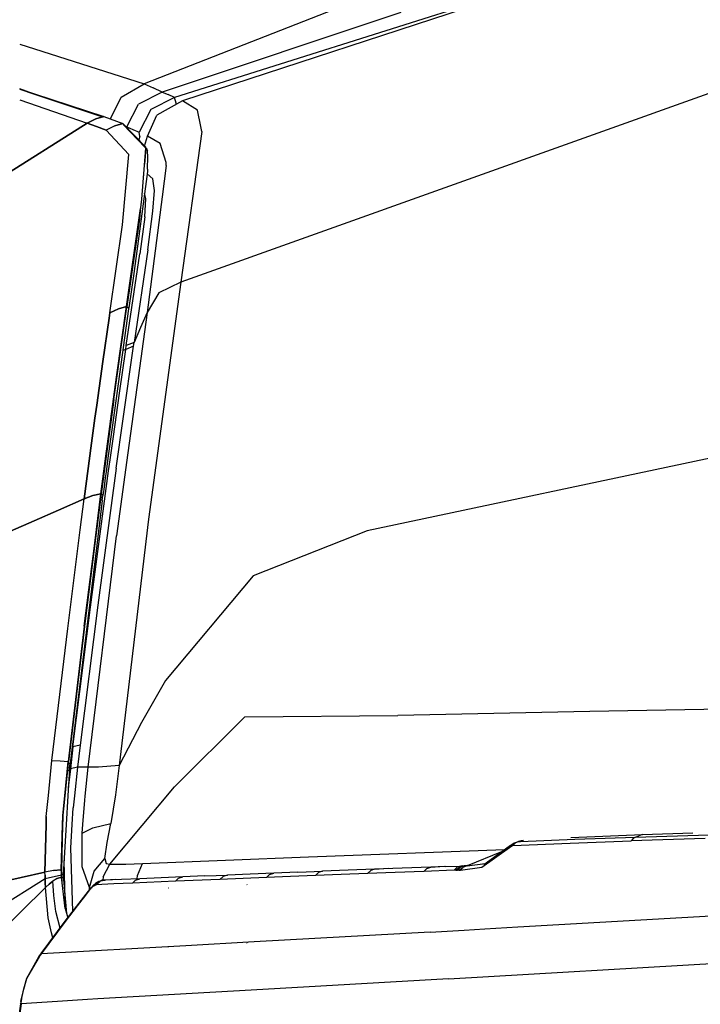
# Model space of a CAD drawing. Units: millimetres. Extents: x 514 to 7255, y -285 to 3169.
# Drawn here: x 889 to 1014, y 1700 to 1881 of the extents above; entities that cross this region are included whole.
import ezdxf

# ---------------------------------------------------------------- set-up
doc = ezdxf.new("R2010")
doc.units = ezdxf.units.MM
doc.layers.add('TFR-TRI', color=7, linetype='CONTINUOUS', true_color=0xffffff)

msp = doc.modelspace()

# ---------------------------------------------------------------- linework, layer by layer
at = {"layer": 'TFR-TRI', "color": 18, "linetype": 'CONTINUOUS'}
for p, q in [((1026.901957, 1901.766324), (918.899271, 1866.414029)), ((1013.212138, 1897.285123), (917.429545, 1867.063443)), ((1013.212138, 1897.285123), (917.429545, 1867.063443)), ((958.598612, 1887.896451), (911.842875, 1869.531949)), ((958.598612, 1887.896451), (911.842875, 1869.531949)), ((959.0189, 1882.652311), (915.120585, 1868.034879)), ((959.0189, 1882.652311), (915.120585, 1868.034879)), ((888.936137, 1876.843473), (891.681742, 1875.967252)), ((888.936137, 1876.843473), (891.681742, 1875.967252)), ((891.682719, 1875.966764), (911.842875, 1869.531949)), ((891.682719, 1875.966764), (911.842875, 1869.531949)), ((907.615702, 1867.105924), (911.842875, 1869.531949)), ((907.615702, 1867.105924), (911.842875, 1869.531949)), ((911.842875, 1869.531949), (913.457377, 1868.799527)), ((911.842875, 1869.531949), (913.457377, 1868.799527)), ((1023.091898, 1870.433316), (918.578348, 1833.100553)), ((1023.091898, 1870.433316), (918.578348, 1833.100553)), ((888.932474, 1868.622037), (891.681742, 1867.716764)), ((890.280497, 1868.158902), (888.932474, 1868.605191)), ((888.932474, 1868.587369), (891.681742, 1867.671354)), ((890.280497, 1868.158902), (891.681742, 1867.689908)), ((891.682352, 1867.71652), (904.389139, 1863.532438)), ((891.682352, 1867.689664), (904.236552, 1863.489713)), ((891.682352, 1867.671109), (903.615702, 1863.696256)), ((915.120585, 1868.034879), (910.779154, 1865.82858)), ((915.120585, 1868.034879), (910.779154, 1865.82858)), ((915.120585, 1868.034879), (913.457377, 1868.799527)), ((915.120585, 1868.034879), (913.457377, 1868.799527)), ((915.120585, 1868.034879), (916.260599, 1867.561734)), ((915.120585, 1868.034879), (916.260599, 1867.561734)), ((917.429545, 1867.063443), (916.260599, 1867.561734)), ((917.429545, 1867.063443), (916.260599, 1867.561734)), ((888.932474, 1866.586881), (901.350687, 1862.326627)), ((888.932474, 1866.586881), (901.350687, 1862.326627)), ((905.61558, 1863.090787), (907.615702, 1867.105924)), ((905.61558, 1863.090787), (907.615702, 1867.105924)), ((908.63267, 1861.61691), (910.779154, 1865.82858)), ((908.63267, 1861.61691), (910.779154, 1865.82858)), ((917.429545, 1867.063443), (913.075419, 1864.841764)), ((917.429545, 1867.063443), (913.075419, 1864.841764)), ((918.899271, 1866.414029), (914.162089, 1863.788297)), ((917.743143, 1865.996793), (917.429545, 1867.063443)), ((917.743143, 1865.996793), (917.429545, 1867.063443)), ((917.693339, 1865.745572), (917.743143, 1865.996793)), ((917.693339, 1865.745572), (917.743143, 1865.996793)), ((921.615702, 1864.688199), (918.899271, 1866.414029)), ((921.615702, 1864.688199), (918.899271, 1866.414029)), ((913.075419, 1864.841764), (910.931742, 1860.636686)), ((913.075419, 1864.841764), (910.931742, 1860.636686)), ((912.468851, 1859.952604), (914.162089, 1863.788297)), ((922.233744, 1861.731168), (921.615702, 1864.688199)), ((922.233744, 1861.731168), (921.615702, 1864.688199)), ((901.350687, 1862.326627), (883.176005, 1850.843229)), ((883.176005, 1850.843229), (901.350687, 1862.326627)), ((901.350687, 1862.326627), (902.910746, 1863.117887)), ((902.910746, 1863.117887), (901.350687, 1862.326627)), ((901.350687, 1862.326627), (903.064432, 1861.707242)), ((903.064432, 1861.707242), (901.350687, 1862.326627)), ((904.389139, 1863.532438), (902.910746, 1863.117887)), ((902.910746, 1863.117887), (904.389139, 1863.532438)), ((904.334208, 1863.456998), (904.403788, 1863.433805)), ((904.389139, 1863.532438), (907.923319, 1862.260221)), ((906.416849, 1861.849088), (904.841044, 1861.03317)), ((906.416849, 1861.849088), (904.841044, 1861.03317)), ((906.416849, 1861.849088), (907.923319, 1862.260221)), ((907.923319, 1862.260221), (906.416849, 1861.849088)), ((912.126078, 1857.881559), (907.923319, 1862.260221)), ((907.978617, 1862.053189), (912.0189, 1857.836148)), ((904.841044, 1861.03317), (903.064432, 1861.707242)), ((903.064432, 1861.707242), (904.841044, 1861.03317)), ((908.997904, 1856.551969), (904.841044, 1861.03317)), ((908.997904, 1856.551969), (904.841044, 1861.03317)), ((908.481058, 1861.678922), (908.63267, 1861.61691)), ((908.481058, 1861.678922), (908.63267, 1861.61691)), ((908.63267, 1861.61691), (909.768046, 1861.138639)), ((908.63267, 1861.61691), (909.768046, 1861.138639)), ((909.768046, 1861.138639), (910.931742, 1860.636686)), ((909.768046, 1861.138639), (910.931742, 1860.636686)), ((911.003397, 1859.852994), (910.931742, 1860.636686)), ((911.003397, 1859.852994), (910.931742, 1860.636686)), ((922.435282, 1860.767057), (918.578348, 1833.100553)), ((922.435282, 1860.767057), (918.578348, 1833.100553)), ((922.435282, 1860.767057), (922.234354, 1861.728482)), ((922.435282, 1860.767057), (922.234354, 1861.728482)), ((911.003397, 1859.852994), (910.839457, 1859.221891)), ((911.003397, 1859.852994), (910.839457, 1859.221891)), ((911.912333, 1858.104215), (912.468851, 1859.952604)), ((914.741312, 1858.601529), (912.468851, 1859.952604)), ((914.741312, 1858.601529), (912.468851, 1859.952604)), ((915.860331, 1855.072477), (914.741312, 1858.601529)), ((915.860331, 1855.072477), (914.741312, 1858.601529)), ((907.842753, 1843.589566), (908.997904, 1856.551969)), ((907.842753, 1843.589566), (908.997904, 1856.551969)), ((911.424174, 1848.349576), (912.115214, 1857.735563)), ((911.424174, 1848.349576), (912.115214, 1857.735563)), ((911.424174, 1848.349576), (912.164164, 1857.684537)), ((912.164164, 1857.684537), (911.895853, 1854.755826)), ((911.900614, 1858.116422), (911.917704, 1858.122037)), ((911.900614, 1858.116422), (911.917704, 1858.122037)), ((912.115214, 1857.735563), (912.164164, 1857.684537)), ((912.121928, 1857.827848), (912.126078, 1857.881559)), ((912.121928, 1857.827848), (912.126078, 1857.881559)), ((912.164164, 1857.684537), (912.126078, 1857.881559)), ((912.139994, 1857.809293), (912.333231, 1857.608365)), ((912.333231, 1857.608365), (912.349467, 1857.377164)), ((912.349467, 1857.377164), (912.469218, 1857.179166)), ((912.526591, 1856.214811), (912.469218, 1857.179166)), ((912.450053, 1853.839078), (912.526591, 1856.214811)), ((915.86558, 1854.534635), (915.120219, 1848.743619)), ((915.86558, 1854.534635), (915.120219, 1848.743619)), ((915.86558, 1854.534635), (915.860331, 1855.072477)), ((915.86558, 1854.534635), (915.860331, 1855.072477)), ((912.417826, 1853.419889), (909.898417, 1834.639615)), ((913.409037, 1852.09567), (912.360331, 1852.990689)), ((913.409037, 1852.09567), (912.360331, 1852.990689)), ((912.418314, 1853.425992), (912.417826, 1853.419889)), ((912.422343, 1853.474088), (912.418314, 1853.425992)), ((912.450053, 1853.839078), (912.422343, 1853.474088)), ((913.708353, 1849.925748), (913.409037, 1852.09567)), ((913.708353, 1849.925748), (913.409037, 1852.09567)), ((912.141703, 1848.438199), (911.881083, 1849.41818)), ((912.141703, 1848.438199), (911.881083, 1849.41818)), ((913.441264, 1846.1069), (913.708353, 1849.925748)), ((913.441264, 1846.1069), (913.708353, 1849.925748)), ((910.973368, 1844.688443), (911.424174, 1848.349576)), ((911.269511, 1847.269254), (911.424174, 1848.349576)), ((911.269511, 1847.269254), (911.424174, 1848.349576)), ((911.969096, 1845.079313), (912.141703, 1848.438199)), ((911.969096, 1845.079313), (912.141703, 1848.438199)), ((915.119974, 1848.741422), (912.384867, 1827.489469)), ((915.119974, 1848.741422), (912.384867, 1827.489469)), ((908.59849, 1828.603238), (911.177225, 1846.624234)), ((908.59849, 1828.603238), (911.177225, 1846.624234)), ((911.103861, 1846.111783), (910.973368, 1844.688443)), ((911.188822, 1846.705533), (911.2241, 1846.952604)), ((911.188822, 1846.705533), (911.2241, 1846.952604)), ((912.484721, 1838.996305), (913.441264, 1846.1069)), ((912.484721, 1838.996305), (913.441264, 1846.1069)), ((910.973368, 1844.688443), (908.638651, 1828.551236)), ((908.638651, 1828.551236), (910.973368, 1844.688443)), ((911.969096, 1845.079313), (911.030985, 1838.257047)), ((911.969096, 1845.079313), (911.030985, 1838.257047)), ((905.500834, 1827.407682), (907.842753, 1843.589566)), ((905.500834, 1827.407682), (907.842753, 1843.589566)), ((908.538065, 1821.411832), (911.030985, 1838.257047)), ((908.538065, 1821.411832), (911.030985, 1838.257047)), ((912.484721, 1838.996305), (909.968607, 1822.003385)), ((912.484721, 1838.996305), (909.968607, 1822.003385)), ((909.898417, 1834.639615), (908.985087, 1828.357877)), ((918.578348, 1833.100553), (912.654887, 1789.489469)), ((918.578348, 1833.100553), (912.654887, 1789.489469)), ((918.578348, 1833.100553), (914.556498, 1831.081266)), ((918.578348, 1833.100553), (914.556498, 1831.081266)), ((914.556498, 1831.081266), (912.384867, 1827.489469)), ((914.556498, 1831.081266), (912.384867, 1827.489469)), ((905.500834, 1827.407682), (905.362284, 1826.42648)), ((905.362284, 1826.42648), (905.500834, 1827.407682)), ((907.100321, 1828.147916), (905.500834, 1827.407682)), ((905.500834, 1827.407682), (907.100321, 1828.147916)), ((906.827738, 1815.999234), (908.59849, 1828.603238)), ((908.59849, 1828.603238), (906.827738, 1815.999234)), ((906.850809, 1815.834439), (908.632792, 1828.512662)), ((906.850809, 1815.834439), (908.632792, 1828.512662)), ((908.968607, 1828.155729), (907.057352, 1814.365445)), ((907.100321, 1828.147916), (908.59849, 1828.603238)), ((908.59849, 1828.603238), (907.100321, 1828.147916)), ((908.615824, 1828.557828), (908.59849, 1828.603238)), ((908.615824, 1828.557828), (908.59849, 1828.603238)), ((908.632792, 1828.512662), (908.615824, 1828.557828)), ((908.632792, 1828.512662), (908.615824, 1828.557828)), ((908.632792, 1828.512662), (908.635722, 1828.531949)), ((908.632792, 1828.512662), (908.635722, 1828.531949)), ((908.635722, 1828.531949), (908.638651, 1828.551236)), ((908.635722, 1828.531949), (908.638651, 1828.551236)), ((908.638651, 1828.551236), (908.882059, 1828.406705)), ((908.882059, 1828.406705), (908.638651, 1828.551236)), ((912.384867, 1827.489469), (908.840556, 1801.675992)), ((912.384867, 1827.489469), (908.840556, 1801.675992)), ((908.92161, 1828.351773), (908.882059, 1828.406705)), ((908.92161, 1828.351773), (908.882059, 1828.406705)), ((908.922587, 1828.350064), (908.92161, 1828.351773)), ((908.922587, 1828.350064), (908.92161, 1828.351773)), ((908.968607, 1828.155729), (908.922587, 1828.350064)), ((908.922587, 1828.350064), (908.968607, 1828.155729)), ((908.985087, 1828.357877), (908.968607, 1828.155729)), ((912.384867, 1827.489469), (911.176859, 1824.746305)), ((912.384867, 1827.489469), (911.176859, 1824.746305)), ((904.236796, 1818.457242), (905.362284, 1826.42648)), ((905.362284, 1826.42648), (904.236796, 1818.457242)), ((911.176859, 1824.746305), (909.968607, 1822.003385)), ((911.176859, 1824.746305), (909.968607, 1822.003385)), ((909.968607, 1822.003385), (908.538065, 1821.411832)), ((909.968607, 1822.003385), (908.538065, 1821.411832)), ((909.861063, 1821.269986), (909.968607, 1822.003385)), ((909.861063, 1821.269986), (909.968607, 1822.003385)), ((907.297098, 1812.658902), (908.431864, 1820.682096)), ((907.297098, 1812.658902), (908.431864, 1820.682096)), ((908.431864, 1820.682096), (907.906107, 1820.490689)), ((908.431864, 1820.682096), (907.906107, 1820.490689)), ((907.960795, 1807.936979), (909.861063, 1821.269986)), ((907.960795, 1807.936979), (909.861063, 1821.269986)), ((908.431864, 1820.682096), (908.538065, 1821.411832)), ((908.431864, 1820.682096), (908.538065, 1821.411832)), ((909.861063, 1821.269986), (908.431864, 1820.682096)), ((909.861063, 1821.269986), (908.431864, 1820.682096)), ((903.109965, 1810.47775), (904.236796, 1818.457242)), ((904.236796, 1818.457242), (903.109965, 1810.47775)), ((906.202494, 1811.549283), (906.827738, 1815.99899)), ((906.827738, 1815.99899), (906.202494, 1811.549283)), ((906.236796, 1811.466031), (906.850809, 1815.834439)), ((906.236796, 1811.466031), (906.850809, 1815.834439)), ((907.057352, 1814.365445), (905.94224, 1806.321256)), ((906.202494, 1811.549283), (905.717753, 1807.919156)), ((905.717753, 1807.919156), (906.202494, 1811.549283)), ((906.236796, 1811.466031), (905.740946, 1807.753873)), ((905.740946, 1807.753873), (906.236796, 1811.466031)), ((906.170756, 1804.695768), (907.297098, 1812.658902)), ((906.170756, 1804.695768), (907.297098, 1812.658902)), ((902.780253, 1808.026578), (903.109965, 1810.47775)), ((903.109965, 1810.47775), (902.780253, 1808.026578)), ((902.167338, 1803.469205), (902.780253, 1808.026334)), ((902.780253, 1808.026334), (902.167338, 1803.469205)), ((905.410502, 1805.618131), (905.717753, 1807.919156)), ((905.717753, 1807.919156), (905.410502, 1805.618131)), ((905.740946, 1807.753873), (905.450907, 1805.581022)), ((905.450907, 1805.581022), (905.740946, 1807.753873)), ((906.66746, 1798.862516), (907.960795, 1807.936979)), ((906.66746, 1798.862516), (907.960795, 1807.936979)), ((905.94224, 1806.321256), (905.166361, 1800.722867)), ((1047.303568, 1807.328336), (952.874125, 1787.356168)), ((1047.303568, 1807.328336), (952.874125, 1787.356168)), ((905.410502, 1805.617887), (904.801615, 1801.056852)), ((904.801615, 1801.056852), (905.410502, 1805.617887)), ((904.841776, 1801.019986), (905.450907, 1805.581022)), ((905.450907, 1805.581022), (904.841776, 1801.019986)), ((905.557963, 1800.36398), (906.170756, 1804.695768)), ((905.557963, 1800.36398), (906.170756, 1804.695768)), ((900.788554, 1793.218229), (902.167338, 1803.469205)), ((902.167338, 1803.469205), (900.788554, 1793.218229)), ((903.881205, 1794.163297), (904.801615, 1801.056607)), ((904.801615, 1801.056607), (903.881205, 1794.163297)), ((903.916117, 1794.088346), (904.841776, 1801.019986)), ((904.841776, 1801.019986), (903.916117, 1794.088346)), ((905.166361, 1800.722867), (904.812723, 1798.171354)), ((905.277567, 1798.381314), (905.557963, 1800.36398)), ((905.277567, 1798.381314), (905.557963, 1800.36398)), ((908.840556, 1801.675748), (906.745707, 1786.419156)), ((908.840556, 1801.675748), (906.745707, 1786.419156)), ((906.66746, 1798.862516), (903.282328, 1773.664273)), ((906.66746, 1798.862516), (903.282328, 1773.664273)), ((903.417704, 1784.425748), (905.277567, 1798.381314)), ((903.417704, 1784.425748), (905.277567, 1798.381314)), ((904.669657, 1797.087369), (904.526835, 1796.000699)), ((904.812723, 1798.171354), (904.669657, 1797.087369)), ((904.384257, 1794.914762), (904.242045, 1793.825895)), ((904.526835, 1796.000699), (904.384257, 1794.914762)), ((896.075785, 1791.148893), (900.788554, 1793.218229)), ((900.788554, 1793.218229), (896.075785, 1791.148893)), ((900.061991, 1787.498502), (900.788554, 1793.218229)), ((900.061991, 1787.498502), (900.788554, 1793.218229)), ((900.788554, 1793.218229), (902.39268, 1793.855924)), ((902.39268, 1793.855924), (900.788554, 1793.218229)), ((903.881205, 1794.163297), (902.39268, 1793.855924)), ((902.39268, 1793.855924), (903.881205, 1794.163297)), ((903.881205, 1794.163297), (902.735087, 1785.050504)), ((902.735087, 1785.050504), (903.881205, 1794.163297)), ((902.774638, 1785.014371), (903.916117, 1794.088346)), ((903.916117, 1794.088346), (902.774638, 1785.014371)), ((903.916117, 1794.088346), (903.881205, 1794.163297)), ((903.916117, 1794.088346), (903.881205, 1794.163297)), ((904.124979, 1794.017789), (903.916117, 1794.088346)), ((904.124979, 1794.017789), (903.916117, 1794.088346)), ((904.123392, 1792.916471), (904.242045, 1793.825895)), ((904.207865, 1793.967008), (904.124979, 1794.017789)), ((904.207865, 1793.967008), (904.124979, 1794.017789)), ((904.207865, 1793.967008), (904.22764, 1793.949186)), ((904.22764, 1793.949186), (904.207865, 1793.967008)), ((904.22764, 1793.949186), (904.242045, 1793.825895)), ((904.22764, 1793.949186), (904.242045, 1793.825895)), ((891.572245, 1789.171354), (896.075785, 1791.148648)), ((896.075785, 1791.148648), (891.572245, 1789.171354)), ((904.123392, 1792.916471), (903.117655, 1784.700162)), ((912.654887, 1789.489469), (907.227885, 1744.190397)), ((912.654887, 1789.489469), (907.227885, 1744.190397)), ((891.572001, 1789.171354), (887.268778, 1787.281705)), ((887.268778, 1787.281705), (891.572001, 1789.171354)), ((897.757548, 1769.354459), (900.061991, 1787.498502)), ((897.757548, 1769.354459), (900.061991, 1787.498502)), ((901.543314, 1743.870328), (906.745707, 1786.419156)), ((901.543314, 1743.870328), (906.745707, 1786.419156)), ((952.874125, 1787.356168), (931.904032, 1779.074186)), ((952.874125, 1787.356168), (931.904032, 1779.074186)), ((903.117655, 1784.700162), (898.198954, 1744.517789)), ((900.812968, 1769.767789), (902.735087, 1785.050504)), ((902.735087, 1785.050504), (900.812968, 1769.767789)), ((900.848978, 1769.706998), (902.774638, 1785.014371)), ((902.774638, 1785.014371), (900.848978, 1769.706998)), ((901.932719, 1773.282438), (903.417704, 1784.425748)), ((901.932719, 1773.282438), (903.417704, 1784.425748)), ((931.904032, 1779.074186), (915.744974, 1759.801725)), ((931.904032, 1779.074186), (915.744974, 1759.801725)), ((898.735209, 1747.602506), (901.932719, 1773.282438)), ((898.735209, 1747.602506), (901.932719, 1773.282438)), ((903.282328, 1773.664273), (900.047343, 1747.901334)), ((903.282328, 1773.664273), (900.047343, 1747.901334)), ((900.812968, 1769.767789), (897.848856, 1744.913297)), ((900.812968, 1769.767789), (897.848856, 1744.913297)), ((900.848978, 1769.706998), (897.884013, 1744.85983)), ((900.848978, 1769.706998), (897.884013, 1744.85983)), ((894.832133, 1745.062711), (897.757548, 1769.354459)), ((894.832133, 1745.062711), (897.757548, 1769.354459)), ((915.744974, 1759.801725), (911.334208, 1752.078824)), ((915.744974, 1759.801725), (911.334208, 1752.078824)), ((930.374491, 1753.091764), (958.480936, 1753.352506)), ((993.799296, 1754.092008), (958.480936, 1753.352506)), ((993.799296, 1754.092008), (958.480936, 1753.352506)), ((1018.4564, 1754.536832), (993.799296, 1754.092008)), ((1018.4564, 1754.536832), (993.799296, 1754.092008)), ((911.334208, 1752.078824), (907.227885, 1744.190397)), ((911.334208, 1752.078824), (907.227885, 1744.190397)), ((917.41099, 1740.216275), (930.374491, 1753.091764)), ((917.41099, 1740.216275), (930.374491, 1753.091764)), ((900.047343, 1747.901334), (898.735209, 1747.602506)), ((900.047343, 1747.901334), (898.735209, 1747.602506)), ((900.047343, 1747.901334), (899.560526, 1743.870328)), ((900.047343, 1747.901334), (899.560526, 1743.870328)), ((898.735209, 1747.602506), (898.254008, 1743.58151)), ((898.735209, 1747.602506), (898.254008, 1743.58151)), ((898.735209, 1747.602506), (898.576273, 1747.59982)), ((898.735209, 1747.602506), (898.576273, 1747.59982)), ((894.203226, 1738.656217), (894.832133, 1745.062711)), ((894.203226, 1738.656217), (894.832133, 1745.062711)), ((894.832133, 1745.062711), (896.39329, 1745.04025)), ((894.832133, 1745.062711), (896.39329, 1745.04025)), ((896.39329, 1745.04025), (897.848856, 1744.913297)), ((896.39329, 1745.04025), (897.848856, 1744.913297)), ((897.219584, 1738.603727), (897.848856, 1744.913297)), ((897.219584, 1738.603727), (897.848856, 1744.913297)), ((897.234721, 1738.603238), (897.853007, 1744.5986)), ((897.853007, 1744.5986), (897.234721, 1738.603238)), ((898.145853, 1744.535611), (897.79246, 1738.593717)), ((897.848856, 1744.913297), (897.866434, 1744.886441)), ((897.866434, 1744.886441), (897.848856, 1744.913297)), ((897.868754, 1744.729215), (897.853007, 1744.5986)), ((897.853007, 1744.5986), (897.868754, 1744.729215)), ((897.853007, 1744.5986), (898.116801, 1744.54318)), ((898.116801, 1744.54318), (897.853007, 1744.5986)), ((897.866434, 1744.886441), (897.884013, 1744.85983)), ((897.866434, 1744.886441), (897.884013, 1744.85983)), ((897.884013, 1744.85983), (897.868754, 1744.729215)), ((897.868754, 1744.729215), (897.884013, 1744.85983)), ((898.062723, 1743.140104), (898.198954, 1744.517789)), ((898.116801, 1744.54318), (898.145853, 1744.535611)), ((898.145853, 1744.535611), (898.116801, 1744.54318)), ((898.145853, 1744.535611), (898.198954, 1744.517789)), ((898.198954, 1744.517789), (898.145853, 1744.535611)), ((907.227885, 1744.190397), (903.409281, 1743.858365)), ((907.227885, 1744.190397), (903.409281, 1743.858365)), ((907.227885, 1744.190397), (906.580424, 1738.786832)), ((907.227885, 1744.190397), (906.580424, 1738.786832)), ((898.254008, 1743.58151), (897.878031, 1740.0361)), ((898.254008, 1743.58151), (897.878031, 1740.0361)), ((899.560526, 1743.870328), (898.254008, 1743.58151)), ((899.560526, 1743.870328), (898.254008, 1743.58151)), ((899.560526, 1743.870328), (898.996439, 1738.572721)), ((899.560526, 1743.870328), (898.996439, 1738.572721)), ((900.548075, 1743.870328), (899.560526, 1743.870328)), ((900.548075, 1743.870328), (899.560526, 1743.870328)), ((901.543314, 1743.870328), (900.548075, 1743.870328)), ((901.543314, 1743.870328), (900.548075, 1743.870328)), ((900.971537, 1738.538297), (901.543314, 1743.870328)), ((900.971537, 1738.538297), (901.543314, 1743.870328)), ((903.409281, 1743.858365), (901.543314, 1743.870328)), ((903.409281, 1743.858365), (901.543314, 1743.870328)), ((893.823099, 1734.782438), (894.203226, 1738.656217)), ((893.823099, 1734.782438), (894.203226, 1738.656217)), ((905.537333, 1726.001676), (917.41099, 1740.216275)), ((905.537333, 1726.001676), (917.41099, 1740.216275)), ((906.580424, 1738.786832), (905.709696, 1733.485807)), ((906.580424, 1738.786832), (905.709696, 1733.485807)), ((896.854472, 1734.944547), (897.219584, 1738.603727)), ((896.854472, 1734.944547), (897.219584, 1738.603727)), ((897.234721, 1738.603238), (896.985453, 1736.186246)), ((896.985453, 1736.186246), (897.234721, 1738.603238)), ((897.79246, 1738.593717), (897.476908, 1733.293424)), ((898.996439, 1738.572721), (898.766215, 1736.411588)), ((898.996439, 1738.572721), (898.766215, 1736.411588)), ((900.551981, 1733.347135), (900.892557, 1737.802701)), ((900.551981, 1733.347135), (900.892557, 1737.802701)), ((900.892557, 1737.802701), (900.971537, 1738.538297)), ((900.892557, 1737.802701), (900.971537, 1738.538297)), ((896.985453, 1736.186246), (896.893412, 1734.944791)), ((896.893412, 1734.944791), (896.985453, 1736.186246)), ((898.588236, 1733.312711), (898.766215, 1736.411588)), ((898.588236, 1733.312711), (898.766215, 1736.411588)), ((893.787211, 1733.228727), (893.586405, 1724.528531)), ((893.586405, 1724.528531), (893.787211, 1733.228727)), ((893.787211, 1733.228971), (893.823099, 1734.782438)), ((893.823099, 1734.782438), (893.787211, 1733.228971)), ((896.583598, 1724.994107), (896.809306, 1733.281461)), ((896.583598, 1724.994107), (896.809306, 1733.281461)), ((896.600443, 1724.966275), (896.844584, 1733.282438)), ((896.600443, 1724.966275), (896.824808, 1733.281949)), ((896.826762, 1733.281949), (896.617289, 1724.937955)), ((896.826762, 1733.281949), (896.617289, 1724.937955)), ((896.809306, 1733.281705), (896.854472, 1734.944547)), ((896.809306, 1733.281705), (896.854472, 1734.944547)), ((896.824808, 1733.281949), (896.853495, 1734.351041)), ((896.853495, 1734.351041), (896.826762, 1733.282193)), ((896.853495, 1734.351041), (896.826762, 1733.282193)), ((896.844584, 1733.282438), (896.893412, 1734.944791)), ((896.880839, 1734.762174), (896.853495, 1734.351041)), ((896.882181, 1734.782926), (896.880839, 1734.762174)), ((896.893412, 1734.944791), (896.882181, 1734.782926)), ((897.476908, 1733.293424), (896.928324, 1724.070279)), ((898.341044, 1729.006559), (898.588236, 1733.312711)), ((898.341044, 1729.006559), (898.588236, 1733.312711)), ((900.426005, 1731.702604), (900.551981, 1733.347135)), ((900.426005, 1731.702604), (900.551981, 1733.347135)), ((902.381327, 1732.717496), (905.709696, 1733.485807)), ((902.381327, 1732.717496), (905.709696, 1733.485807)), ((905.005106, 1730.032438), (905.709696, 1733.485807)), ((905.005106, 1730.032438), (905.709696, 1733.485807)), ((900.426005, 1731.702604), (902.381327, 1732.717496)), ((900.426005, 1731.702604), (902.381327, 1732.717496)), ((900.449076, 1725.527066), (900.426005, 1731.702604)), ((900.449076, 1725.527066), (900.426005, 1731.702604)), ((990.303446, 1730.920377), (1003.510599, 1731.458707)), ((1002.176981, 1730.993619), (1015.711039, 1731.392789)), ((1002.176981, 1730.993619), (1015.711039, 1731.392789)), ((1003.510599, 1731.458707), (1002.843363, 1731.227018)), ((1003.510599, 1731.458707), (1002.843363, 1731.227018)), ((1003.510599, 1731.458707), (1012.722636, 1731.762174)), ((904.580912, 1727.07443), (905.005106, 1730.032438)), ((904.580912, 1727.07443), (905.005106, 1730.032438)), ((979.916605, 1729.901334), (979.080668, 1729.31027)), ((980.105936, 1729.930387), (979.6616, 1729.453336)), ((980.105936, 1729.930387), (979.6616, 1729.453336)), ((979.6616, 1729.453336), (990.163309, 1729.88693)), ((979.6616, 1729.453336), (990.163309, 1729.88693)), ((979.916605, 1729.901334), (980.663065, 1730.180875)), ((980.224955, 1729.983854), (979.916605, 1729.901334)), ((979.916605, 1729.901334), (980.217753, 1729.98068)), ((980.663065, 1730.180875), (980.105936, 1729.930387)), ((980.663065, 1730.180875), (980.105936, 1729.930387)), ((981.183207, 1730.295865), (980.663065, 1730.180875)), ((980.663065, 1730.180875), (981.033427, 1730.195768)), ((980.663065, 1730.180875), (981.033427, 1730.195768)), ((981.034037, 1730.195768), (991.053568, 1730.594205)), ((981.034037, 1730.195768), (991.053568, 1730.594205)), ((981.630473, 1730.394742), (981.183207, 1730.295865)), ((990.163309, 1729.88693), (1001.412211, 1730.315885)), ((990.163309, 1729.88693), (1001.412211, 1730.315885)), ((991.053568, 1730.594205), (1002.176981, 1730.993619)), ((991.053568, 1730.594205), (1002.176981, 1730.993619)), ((1001.753519, 1730.740689), (1001.412211, 1730.315885)), ((1001.753519, 1730.740689), (1001.412211, 1730.315885)), ((1015.040507, 1730.724332), (1001.412211, 1730.315885)), ((1015.040507, 1730.724332), (1001.412211, 1730.315885)), ((1002.176981, 1730.993619), (1001.753519, 1730.740689)), ((1002.176981, 1730.993619), (1001.753519, 1730.740689)), ((1002.176981, 1730.993619), (1002.843363, 1731.227018)), ((1002.176981, 1730.993619), (1002.843363, 1731.227018)), ((898.733378, 1717.382779), (898.341044, 1729.006559)), ((898.733378, 1717.382779), (898.341044, 1729.006559)), ((942.063578, 1727.388883), (978.186503, 1728.740689)), ((942.063578, 1727.388883), (978.186503, 1728.740689)), ((977.532938, 1728.274381), (971.218485, 1725.711393)), ((973.946513, 1725.477262), (979.055521, 1729.0986)), ((973.946513, 1725.477262), (979.055521, 1729.0986)), ((974.323954, 1725.983365), (978.997904, 1729.320035)), ((979.384379, 1729.353482), (978.997904, 1729.320035)), ((979.055521, 1729.0986), (978.997904, 1729.320035)), ((979.055521, 1729.0986), (978.997904, 1729.320035)), ((979.055521, 1729.0986), (979.384379, 1729.353482)), ((979.055521, 1729.0986), (979.384379, 1729.353482)), ((979.384379, 1729.353482), (979.080668, 1729.31027)), ((979.384379, 1729.353482), (979.6616, 1729.453336)), ((979.384379, 1729.353482), (979.6616, 1729.453336)), ((897.325175, 1719.339322), (897.085062, 1726.706754)), ((897.325175, 1719.339322), (897.085062, 1726.706754)), ((902.654764, 1724.759), (904.580912, 1727.07443)), ((902.654764, 1724.759), (904.580912, 1727.07443)), ((904.302714, 1723.699186), (905.537333, 1726.001676)), ((904.302714, 1723.699186), (905.537333, 1726.001676)), ((904.580912, 1727.07443), (904.857523, 1726.157682)), ((904.580912, 1727.07443), (904.857523, 1726.157682)), ((904.857523, 1726.157682), (905.537333, 1726.001676)), ((904.857523, 1726.157682), (905.537333, 1726.001676)), ((905.537333, 1726.001676), (908.480082, 1726.049039)), ((905.537333, 1726.001676), (908.480082, 1726.049039)), ((908.480082, 1726.049039), (911.498759, 1726.15817)), ((908.480082, 1726.049039), (911.498759, 1726.15817)), ((910.592387, 1723.924527), (911.498759, 1726.15817)), ((910.592387, 1723.924527), (911.498759, 1726.15817)), ((911.498759, 1726.15817), (942.063578, 1727.388883)), ((911.498759, 1726.15817), (942.063578, 1727.388883)), ((971.218485, 1725.711393), (974.581278, 1726.153043)), ((971.218485, 1725.711393), (974.581278, 1726.153043)), ((893.586405, 1724.528531), (877.288065, 1720.92648)), ((877.288065, 1720.92648), (893.586405, 1724.528531)), ((895.131327, 1724.833463), (893.586405, 1724.528531)), ((895.131327, 1724.833463), (893.586405, 1724.528531)), ((893.600809, 1723.968961), (893.586405, 1724.528531)), ((893.600809, 1723.968961), (893.586405, 1724.528531)), ((895.131327, 1724.833463), (896.583598, 1724.994107)), ((896.583598, 1724.994107), (895.131327, 1724.833463)), ((896.600443, 1724.966275), (896.583598, 1724.994107)), ((896.592631, 1724.540006), (896.583598, 1724.994107)), ((896.592631, 1724.540006), (896.583598, 1724.994107)), ((896.583598, 1724.994107), (896.600443, 1724.966275)), ((896.603495, 1724.085904), (896.592631, 1724.540006)), ((896.603495, 1724.085904), (896.592631, 1724.540006)), ((896.600443, 1724.966275), (896.617289, 1724.937955)), ((896.600443, 1724.966275), (896.617289, 1724.937955)), ((896.617289, 1724.937955), (896.624613, 1724.568326)), ((896.624613, 1724.568326), (896.617289, 1724.937955)), ((896.624613, 1724.568326), (896.633524, 1724.198697)), ((896.633524, 1724.198697), (896.624613, 1724.568326)), ((896.884379, 1724.111783), (896.633524, 1724.198697)), ((896.633524, 1724.198697), (896.641947, 1723.885221)), ((896.633524, 1724.198697), (896.884379, 1724.111783)), ((896.641947, 1723.885221), (896.633524, 1724.198697)), ((897.019999, 1725.613248), (896.989359, 1723.907926)), ((901.768168, 1721.740689), (900.449076, 1725.527066)), ((901.768168, 1721.740689), (900.449076, 1725.527066)), ((901.768168, 1721.740689), (902.654764, 1724.759)), ((901.768168, 1721.740689), (902.654764, 1724.759)), ((931.356303, 1724.190397), (927.129984, 1724.018277)), ((931.356303, 1724.190397), (927.129984, 1724.018277)), ((935.665629, 1724.363736), (931.356303, 1724.190397)), ((935.665629, 1724.363736), (931.356303, 1724.190397)), ((934.909769, 1724.125211), (935.665629, 1724.363736)), ((934.909769, 1724.125211), (935.665629, 1724.363736)), ((940.105936, 1724.539762), (935.665629, 1724.363736)), ((940.105936, 1724.539762), (935.665629, 1724.363736)), ((940.105936, 1724.539762), (944.654887, 1724.717984)), ((940.105936, 1724.539762), (944.654887, 1724.717984)), ((943.91038, 1724.481412), (943.326884, 1723.919156)), ((943.91038, 1724.481412), (943.326884, 1723.919156)), ((944.654887, 1724.717984), (943.91038, 1724.481412)), ((944.654887, 1724.717984), (943.91038, 1724.481412)), ((949.374003, 1724.900602), (944.654887, 1724.717984)), ((949.374003, 1724.900602), (944.654887, 1724.717984)), ((952.922953, 1724.293424), (948.057719, 1724.104703)), ((952.922953, 1724.293424), (948.057719, 1724.104703)), ((954.224467, 1725.085904), (949.374003, 1724.900602)), ((954.224467, 1725.085904), (949.374003, 1724.900602)), ((953.495341, 1724.851773), (952.922953, 1724.293424)), ((953.495341, 1724.851773), (952.922953, 1724.293424)), ((958.019755, 1724.489469), (952.922953, 1724.293424)), ((958.019755, 1724.489469), (952.922953, 1724.293424)), ((954.224467, 1725.085904), (953.495341, 1724.851773)), ((954.224467, 1725.085904), (953.495341, 1724.851773)), ((959.304179, 1725.277799), (954.224467, 1725.085904)), ((959.304179, 1725.277799), (954.224467, 1725.085904)), ((954.224467, 1725.085904), (956.688212, 1725.268766)), ((954.224467, 1725.085904), (956.688212, 1725.268766)), ((963.285868, 1724.68942), (958.019755, 1724.489469)), ((963.285868, 1724.68942), (958.019755, 1724.489469)), ((964.55015, 1725.473844), (959.304179, 1725.277799)), ((964.55015, 1725.473844), (959.304179, 1725.277799)), ((963.842631, 1725.242398), (963.285868, 1724.68942)), ((963.842631, 1725.242398), (963.285868, 1724.68942)), ((968.826639, 1724.897916), (963.285868, 1724.68942)), ((968.826639, 1724.897916), (963.285868, 1724.68942)), ((963.842631, 1725.242398), (964.55015, 1725.473844)), ((963.842631, 1725.242398), (964.55015, 1725.473844)), ((964.55015, 1725.473844), (966.999613, 1725.655484)), ((964.55015, 1725.473844), (966.999613, 1725.655484)), ((967.285502, 1725.575162), (964.55015, 1725.473844)), ((967.285502, 1725.575162), (964.55015, 1725.473844)), ((967.285502, 1725.575162), (970.066874, 1725.677457)), ((967.285502, 1725.575162), (970.066874, 1725.677457)), ((969.373148, 1725.447965), (968.826639, 1724.897916)), ((969.373148, 1725.447965), (968.826639, 1724.897916)), ((969.133646, 1724.909391), (968.826639, 1724.897916)), ((969.133646, 1724.909391), (968.826639, 1724.897916)), ((969.985819, 1725.470426), (969.133646, 1724.909391)), ((969.133646, 1724.909391), (969.440897, 1724.920865)), ((969.133646, 1724.909391), (969.440897, 1724.920865)), ((970.066874, 1725.677457), (969.373148, 1725.447965)), ((970.066874, 1725.677457), (969.373148, 1725.447965)), ((969.985819, 1725.470426), (969.440897, 1724.920865)), ((969.985819, 1725.470426), (969.440897, 1724.920865)), ((969.69578, 1724.925748), (969.440897, 1724.920865)), ((969.69578, 1724.925748), (969.440897, 1724.920865)), ((969.69578, 1724.925748), (969.835429, 1724.927945)), ((969.69578, 1724.925748), (969.835429, 1724.927945)), ((969.835429, 1724.927945), (970.529276, 1725.4819)), ((970.219584, 1725.168424), (969.835429, 1724.927945)), ((969.835429, 1724.927945), (969.986796, 1724.933072)), ((969.835429, 1724.927945), (969.986796, 1724.933072)), ((969.965922, 1725.433072), (969.920145, 1725.40402)), ((970.678324, 1725.699918), (969.985819, 1725.470426)), ((970.678324, 1725.699918), (969.985819, 1725.470426)), ((970.372294, 1725.688688), (969.985819, 1725.470426)), ((970.529276, 1725.4819), (969.986796, 1724.933072)), ((970.529276, 1725.4819), (969.986796, 1724.933072)), ((969.986796, 1724.933072), (973.946513, 1725.477262)), ((969.986796, 1724.933072), (973.946513, 1725.477262)), ((970.372294, 1725.688688), (970.050639, 1725.486295)), ((971.373148, 1725.774381), (970.066874, 1725.677457)), ((971.373148, 1725.774381), (970.066874, 1725.677457)), ((970.066874, 1725.677457), (970.372294, 1725.688688)), ((970.066874, 1725.677457), (970.372294, 1725.688688)), ((970.372294, 1725.688688), (970.678324, 1725.699918)), ((970.372294, 1725.688688), (970.678324, 1725.699918)), ((971.218485, 1725.711393), (970.529276, 1725.4819)), ((971.218485, 1725.711393), (970.529276, 1725.4819)), ((971.079813, 1725.706998), (970.529276, 1725.4819)), ((971.304179, 1725.746305), (970.678324, 1725.699918)), ((971.304179, 1725.746305), (970.678324, 1725.699918)), ((970.678324, 1725.699918), (970.950785, 1725.705289)), ((970.678324, 1725.699918), (970.950785, 1725.705289)), ((971.079813, 1725.706998), (970.771098, 1725.513883)), ((970.950785, 1725.705289), (971.079813, 1725.706998)), ((970.950785, 1725.705289), (971.079813, 1725.706998)), ((971.218485, 1725.711393), (971.079813, 1725.706998)), ((971.218485, 1725.711393), (971.079813, 1725.706998)), ((875.779642, 1712.160855), (893.616556, 1723.409391)), ((875.779642, 1712.160855), (893.616556, 1723.409391)), ((893.616556, 1723.409391), (893.600809, 1723.968961)), ((893.600809, 1723.968961), (893.616556, 1723.409391)), ((893.616556, 1723.409391), (896.603495, 1724.085904)), ((893.616556, 1723.409391), (896.603495, 1724.085904)), ((893.642802, 1722.560025), (893.616556, 1723.409391)), ((893.616556, 1723.409391), (893.642802, 1722.560025)), ((893.642802, 1722.560025), (893.671976, 1721.71066)), ((893.671976, 1721.71066), (893.642802, 1722.560025)), ((893.671976, 1721.71066), (894.365702, 1722.348844)), ((894.365702, 1722.348844), (893.671976, 1721.71066)), ((895.043558, 1722.897428), (894.365702, 1722.348844)), ((894.365702, 1722.348844), (895.043558, 1722.897428)), ((895.844096, 1723.376188), (895.043558, 1722.897428)), ((895.844096, 1723.376188), (895.043558, 1722.897428)), ((895.084574, 1722.016813), (895.043558, 1722.897428)), ((895.084574, 1722.016813), (895.043558, 1722.897428)), ((895.844096, 1723.376188), (896.616923, 1723.628873)), ((896.616923, 1723.628873), (895.844096, 1723.376188)), ((896.609721, 1723.857389), (896.603495, 1724.085904)), ((896.609721, 1723.857389), (896.603495, 1724.085904)), ((896.616923, 1723.628873), (896.609721, 1723.857389)), ((896.609721, 1723.857389), (896.616923, 1723.628873)), ((897.289774, 1717.845182), (896.616923, 1723.628873)), ((896.634379, 1723.600553), (896.616923, 1723.628873)), ((896.634379, 1723.600553), (896.616923, 1723.628873)), ((896.651347, 1723.572232), (896.634379, 1723.600553)), ((896.651347, 1723.572232), (896.634379, 1723.600553)), ((896.651347, 1723.572232), (896.641947, 1723.885221)), ((896.641947, 1723.885221), (896.651347, 1723.572232)), ((896.651347, 1723.572232), (896.705424, 1722.867154)), ((896.919535, 1723.491178), (896.651347, 1723.572232)), ((896.651347, 1723.572232), (896.705424, 1722.867154)), ((896.651347, 1723.572232), (896.919535, 1723.491178)), ((896.884379, 1724.111783), (896.928324, 1724.070279)), ((896.884379, 1724.111783), (896.928324, 1724.070279)), ((896.919535, 1723.491178), (896.955424, 1723.457975)), ((896.919535, 1723.491178), (896.955424, 1723.457975)), ((896.928324, 1724.070279), (896.929667, 1724.06857)), ((896.928324, 1724.070279), (896.929667, 1724.06857)), ((896.929667, 1724.06857), (896.989359, 1723.907926)), ((896.929667, 1724.06857), (896.989359, 1723.907926)), ((896.955424, 1723.457975), (896.989359, 1723.907926)), ((896.955424, 1723.457975), (896.968241, 1723.80441)), ((896.955424, 1723.457975), (896.986307, 1723.231412)), ((896.955424, 1723.457975), (896.986307, 1723.231412)), ((896.968241, 1723.80441), (896.986307, 1723.231412)), ((896.986307, 1723.231412), (897.533671, 1716.946012)), ((902.505473, 1722.143766), (903.125468, 1722.65109)), ((902.505473, 1722.143766), (903.038187, 1722.573209)), ((902.505473, 1722.143766), (902.864603, 1722.445768)), ((902.864603, 1722.445768), (902.547587, 1722.018766)), ((902.864603, 1722.445768), (902.547587, 1722.018766)), ((903.054911, 1722.590299), (902.864603, 1722.445768)), ((903.030863, 1722.569303), (902.864603, 1722.445768)), ((903.030863, 1722.569303), (902.864603, 1722.445768)), ((902.908549, 1722.233121), (903.764139, 1722.919645)), ((902.908549, 1722.233121), (903.764139, 1722.919645)), ((902.908549, 1722.233121), (903.345194, 1722.705777)), ((902.908549, 1722.233121), (903.345194, 1722.705777)), ((906.255839, 1722.377897), (902.908549, 1722.233121)), ((906.255839, 1722.377897), (902.908549, 1722.233121)), ((903.030863, 1722.569303), (903.701395, 1722.893033)), ((903.030863, 1722.569303), (903.630961, 1722.855924)), ((903.044169, 1722.577848), (903.228861, 1722.726773)), ((903.054911, 1722.590299), (903.248514, 1722.739469)), ((903.054911, 1722.590299), (903.248514, 1722.739469)), ((903.228861, 1722.726773), (903.054911, 1722.590299)), ((903.16746, 1722.683561), (903.125468, 1722.65109)), ((903.16746, 1722.683561), (903.210306, 1722.714078)), ((903.210306, 1722.714078), (903.228861, 1722.726773)), ((903.228861, 1722.726773), (903.248514, 1722.739469)), ((903.248514, 1722.739469), (903.486674, 1722.864225)), ((903.345194, 1722.705777), (903.905741, 1722.991666)), ((903.345194, 1722.705777), (903.787821, 1722.938443)), ((903.486674, 1722.864225), (903.789896, 1722.964811)), ((903.76475, 1722.919889), (903.798441, 1722.936002)), ((903.776102, 1722.929166), (903.79307, 1722.937223)), ((903.787821, 1722.938443), (904.153666, 1723.042203)), ((903.787821, 1722.938443), (904.153666, 1723.042203)), ((903.787821, 1722.938443), (903.905741, 1722.991666)), ((903.789896, 1722.964811), (904.041239, 1723.052213)), ((903.806376, 1722.94357), (903.905741, 1722.991666)), ((903.826395, 1722.94943), (904.041239, 1723.052213)), ((903.905741, 1722.991666), (904.041239, 1723.052213)), ((903.905741, 1722.991666), (904.024638, 1723.019498)), ((903.905741, 1722.991666), (904.024638, 1723.019498)), ((904.024638, 1723.019498), (904.03953, 1723.022672)), ((904.024638, 1723.019498), (904.03953, 1723.022672)), ((904.03953, 1723.022672), (904.153666, 1723.042203)), ((904.03953, 1723.022672), (904.153666, 1723.042203)), ((904.041239, 1723.052213), (904.382914, 1723.077604)), ((904.361185, 1723.065641), (904.041239, 1723.052213)), ((904.361185, 1723.065641), (904.041239, 1723.052213)), ((904.361185, 1723.065641), (904.153666, 1723.042203)), ((904.361185, 1723.065641), (904.153666, 1723.042203)), ((904.302714, 1723.699186), (904.240092, 1723.066861)), ((904.302714, 1723.699186), (904.240092, 1723.066861)), ((907.675883, 1723.206022), (904.361185, 1723.065641)), ((907.675883, 1723.206022), (904.361185, 1723.065641)), ((904.722758, 1723.102994), (904.382914, 1723.077604)), ((904.722758, 1723.102994), (904.382914, 1723.077604)), ((904.382914, 1723.077604), (904.680521, 1723.100064)), ((904.722758, 1723.102994), (904.680521, 1723.100064)), ((906.478861, 1723.218717), (904.722758, 1723.102994)), ((909.657938, 1722.525357), (906.255839, 1722.377897)), ((909.657938, 1722.525357), (906.255839, 1722.377897)), ((911.044657, 1723.348355), (907.675883, 1723.206022)), ((911.044657, 1723.348355), (907.675883, 1723.206022)), ((909.657938, 1722.525357), (910.264262, 1723.103482)), ((909.657938, 1722.525357), (910.264262, 1723.103482)), ((917.570292, 1722.863736), (909.657938, 1722.525357)), ((917.570292, 1722.863736), (909.657938, 1722.525357)), ((910.264262, 1723.103482), (911.044657, 1723.348355)), ((910.264262, 1723.103482), (911.044657, 1723.348355)), ((910.544169, 1723.327115), (910.592387, 1723.924527)), ((910.544169, 1723.327115), (910.592387, 1723.924527)), ((914.965556, 1723.513395), (911.044657, 1723.348355)), ((914.965556, 1723.513395), (911.044657, 1723.348355)), ((918.94578, 1723.679898), (914.965556, 1723.513395)), ((918.94578, 1723.679898), (914.965556, 1723.513395)), ((917.570292, 1722.863736), (918.172709, 1723.437467)), ((917.570292, 1722.863736), (918.172709, 1723.437467)), ((925.767069, 1723.208219), (917.570292, 1722.863736)), ((925.767069, 1723.208219), (917.570292, 1722.863736)), ((918.172709, 1723.437467), (918.94578, 1723.679898)), ((918.172709, 1723.437467), (918.94578, 1723.679898)), ((923.003031, 1723.8486), (918.94578, 1723.679898)), ((923.003031, 1723.8486), (918.94578, 1723.679898)), ((923.003031, 1723.8486), (927.129984, 1724.018277)), ((923.003031, 1723.8486), (927.129984, 1724.018277)), ((926.364848, 1723.777799), (925.767069, 1723.208219)), ((926.364848, 1723.777799), (925.767069, 1723.208219)), ((934.318217, 1723.558805), (925.767069, 1723.208219)), ((934.318217, 1723.558805), (925.767069, 1723.208219)), ((927.129984, 1724.018277), (926.364848, 1723.777799)), ((927.129984, 1724.018277), (926.364848, 1723.777799)), ((934.909769, 1724.125211), (934.318217, 1723.558805)), ((934.909769, 1724.125211), (934.318217, 1723.558805)), ((938.767435, 1723.738004), (934.318217, 1723.558805)), ((938.767435, 1723.738004), (934.318217, 1723.558805)), ((943.326884, 1723.919156), (938.767435, 1723.738004)), ((943.326884, 1723.919156), (938.767435, 1723.738004)), ((948.057719, 1724.104703), (943.326884, 1723.919156)), ((948.057719, 1724.104703), (943.326884, 1723.919156)), ((883.467264, 1711.725064), (893.671976, 1721.71066)), ((893.671976, 1721.71066), (883.467264, 1711.725064)), ((894.175394, 1716.158414), (893.671976, 1721.71066)), ((894.175394, 1716.158414), (893.671976, 1721.71066)), ((895.202982, 1720.258756), (895.084574, 1722.016813)), ((895.202982, 1720.258756), (895.084574, 1722.016813)), ((897.311014, 1715.541471), (901.988261, 1721.596891)), ((901.089091, 1720.327604), (902.027567, 1721.524137)), ((901.089091, 1720.327604), (902.027567, 1721.524137)), ((901.785746, 1721.334684), (901.768168, 1721.740689)), ((901.785746, 1721.334684), (901.768168, 1721.740689)), ((902.018534, 1721.61984), (901.768168, 1721.740689)), ((902.018534, 1721.61984), (901.768168, 1721.740689)), ((901.988261, 1721.596891), (902.072245, 1721.660611)), ((901.988261, 1721.596891), (902.027567, 1721.524137)), ((901.988261, 1721.596891), (902.027567, 1721.524137)), ((902.027567, 1721.524137), (902.04954, 1721.551969)), ((902.027567, 1721.524137), (902.04954, 1721.551969)), ((902.04954, 1721.551969), (902.054911, 1721.678678)), ((902.04954, 1721.551969), (902.072245, 1721.660611)), ((902.04954, 1721.551969), (902.077372, 1721.585904)), ((902.04954, 1721.551969), (902.077372, 1721.585904)), ((902.189799, 1721.810758), (902.054911, 1721.678678)), ((902.054911, 1721.678678), (902.077372, 1721.585904)), ((902.054911, 1721.678678), (902.077372, 1721.585904)), ((902.113993, 1721.62985), (902.077372, 1721.585904)), ((902.113993, 1721.62985), (902.077372, 1721.585904)), ((902.161112, 1721.681363), (902.113993, 1721.62985)), ((902.161112, 1721.681363), (902.113993, 1721.62985)), ((902.263895, 1721.778287), (902.161112, 1721.681363)), ((902.263895, 1721.778287), (902.161112, 1721.681363)), ((902.322367, 1721.964566), (902.189799, 1721.810758)), ((902.547587, 1722.018766), (902.263895, 1721.778287)), ((902.547587, 1722.018766), (902.263895, 1721.778287)), ((902.505473, 1722.143766), (902.322367, 1721.964566)), ((902.547587, 1722.018766), (902.792826, 1722.18942)), ((902.547587, 1722.018766), (902.792826, 1722.18942)), ((902.792826, 1722.18942), (902.908549, 1722.233121)), ((902.792826, 1722.18942), (902.908549, 1722.233121)), ((916.35557, 1721.582242), (916.276347, 1721.593229)), ((916.35557, 1721.582242), (916.276347, 1721.593229)), ((930.770243, 1722.238004), (930.72764, 1722.288053)), ((930.770243, 1722.238004), (930.72764, 1722.288053)), ((895.557841, 1717.315885), (895.202982, 1720.258756)), ((895.557841, 1717.315885), (895.202982, 1720.258756)), ((897.165507, 1719.616178), (897.456766, 1717.229703)), ((897.165507, 1719.616178), (897.530985, 1716.956266)), ((899.577372, 1718.382779), (901.089091, 1720.327604)), ((899.577372, 1718.382779), (901.089091, 1720.327604)), ((896.363261, 1714.261441), (895.557841, 1717.315885)), ((896.363261, 1714.261441), (895.557841, 1717.315885)), ((897.283671, 1717.895963), (897.300394, 1717.805387)), ((897.283671, 1717.895963), (897.300394, 1717.805387)), ((897.289774, 1717.845182), (897.757914, 1716.11984)), ((897.338969, 1715.45065), (899.577372, 1718.382779)), ((897.338969, 1715.45065), (899.577372, 1718.382779)), ((980.573954, 1714.468473), (1032.045878, 1717.426969)), ((980.573954, 1714.468473), (1032.045878, 1717.426969)), ((892.890726, 1709.572721), (897.311014, 1715.541471)), ((892.93516, 1709.501676), (897.338969, 1715.45065)), ((892.93516, 1709.501676), (897.338969, 1715.45065)), ((894.788309, 1713.36398), (894.175394, 1716.158414)), ((894.788309, 1713.36398), (894.175394, 1716.158414)), ((895.056132, 1712.496305), (894.788309, 1713.36398)), ((895.056132, 1712.496305), (894.788309, 1713.36398)), ((964.41514, 1713.542691), (932.032206, 1711.740445)), ((964.41514, 1713.542691), (932.032206, 1711.740445)), ((964.41514, 1713.542691), (970.675028, 1713.901822)), ((964.41514, 1713.542691), (970.675028, 1713.901822)), ((970.675028, 1713.901822), (974.49766, 1714.120816)), ((970.675028, 1713.901822), (974.49766, 1714.120816)), ((974.49766, 1714.120816), (980.573954, 1714.468473)), ((974.49766, 1714.120816), (980.573954, 1714.468473)), ((932.032206, 1711.740445), (919.514384, 1711.023648)), ((932.032206, 1711.740445), (919.514384, 1711.023648)), ((930.770243, 1711.488004), (930.72764, 1711.537809)), ((930.770243, 1711.488004), (930.72764, 1711.537809)), ((919.513407, 1711.023648), (892.93516, 1709.501676)), ((919.513407, 1711.023648), (892.93516, 1709.501676)), ((916.348002, 1710.788297), (916.269144, 1710.799283)), ((916.348002, 1710.788297), (916.269144, 1710.799283)), ((916.35557, 1710.832242), (916.276347, 1710.843229)), ((916.35557, 1710.832242), (916.276347, 1710.843229)), ((891.281229, 1706.86398), (892.533427, 1709.07565)), ((891.346049, 1706.86276), (892.579203, 1709.005338)), ((891.346049, 1706.86276), (892.579203, 1709.005338)), ((892.533427, 1709.07565), (892.81077, 1709.462369)), ((892.579203, 1709.005338), (892.533427, 1709.07565)), ((892.579203, 1709.005338), (892.533427, 1709.07565)), ((892.579203, 1709.005338), (892.720072, 1709.202115)), ((892.579203, 1709.005338), (892.720072, 1709.202115)), ((892.720072, 1709.202115), (892.858256, 1709.394986)), ((892.720072, 1709.202115), (892.858256, 1709.394986)), ((892.81077, 1709.462369), (892.838602, 1709.500455)), ((892.81077, 1709.462369), (892.858256, 1709.394986)), ((892.81077, 1709.462369), (892.858256, 1709.394986)), ((892.838602, 1709.500455), (892.890726, 1709.572721)), ((892.858256, 1709.394986), (892.838602, 1709.500455)), ((892.858256, 1709.394986), (892.838602, 1709.500455)), ((892.93516, 1709.501676), (892.858256, 1709.394986)), ((892.93516, 1709.501676), (892.858256, 1709.394986)), ((892.93516, 1709.501676), (892.890726, 1709.572721)), ((892.93516, 1709.501676), (892.890726, 1709.572721)), ((967.809672, 1704.916471), (1026.216166, 1708.329557)), ((967.809672, 1704.916471), (1026.216166, 1708.329557)), ((890.259745, 1705.060025), (891.281229, 1706.86398)), ((890.26829, 1704.989957), (891.346049, 1706.86276)), ((890.26829, 1704.989957), (891.346049, 1706.86276)), ((889.665018, 1703.107389), (890.259745, 1705.060025)), ((889.676371, 1703.024625), (890.26829, 1704.989957)), ((889.676371, 1703.024625), (890.26829, 1704.989957)), ((967.809672, 1704.916471), (931.533793, 1702.839322)), ((967.809672, 1704.916471), (931.533793, 1702.839322)), ((889.389628, 1701.724088), (889.665018, 1703.107389)), ((889.407084, 1701.668912), (889.676371, 1703.024625)), ((889.407084, 1701.668912), (889.676371, 1703.024625)), ((931.530863, 1702.839322), (903.295389, 1701.222623)), ((931.530863, 1702.839322), (903.295389, 1701.222623)), ((889.073344, 1700.343961), (889.206156, 1700.59567)), ((889.149149, 1700.834928), (889.276835, 1701.306852)), ((889.206156, 1700.59567), (889.149149, 1700.834928)), ((889.263285, 1700.802701), (889.149149, 1700.834928)), ((889.263285, 1700.802701), (889.149149, 1700.834928)), ((895.906229, 1700.749234), (889.1887, 1700.319059)), ((895.906229, 1700.749234), (889.1887, 1700.319059)), ((889.22764, 1700.57443), (889.263285, 1700.802701)), ((889.22764, 1700.57443), (889.263285, 1700.802701)), ((889.263285, 1700.802701), (889.347147, 1701.308072)), ((889.263285, 1700.802701), (889.347147, 1701.308072)), ((889.276835, 1701.306852), (889.389628, 1701.724088)), ((889.347147, 1701.308072), (889.407084, 1701.668912)), ((889.347147, 1701.308072), (889.407084, 1701.668912)), ((901.426127, 1701.102994), (895.907206, 1700.749479)), ((901.426127, 1701.102994), (895.907206, 1700.749479)), ((903.295389, 1701.222623), (901.434183, 1701.103482)), ((903.295389, 1701.222623), (901.434183, 1701.103482)), ((889.1887, 1700.319059), (887.101054, 1685.734342)), ((889.1887, 1700.319059), (887.101054, 1685.734342)), ((889.072977, 1700.343473), (887.740702, 1691.223355)), ((889.072977, 1700.343473), (889.073344, 1700.343961)), ((889.104716, 1700.335172), (889.072977, 1700.343473)), ((889.104716, 1700.335172), (889.072977, 1700.343473)), ((889.140238, 1700.327848), (889.104716, 1700.335172)), ((889.140238, 1700.327848), (889.104716, 1700.335172)), ((889.1887, 1700.319059), (889.140238, 1700.327848)), ((889.1887, 1700.319059), (889.140238, 1700.327848)), ((889.1887, 1700.319059), (889.22764, 1700.57443)), ((889.1887, 1700.319059), (889.22764, 1700.57443))]:
    msp.add_line(p, q, dxfattribs=at)

doc.saveas('drawing.dxf')
